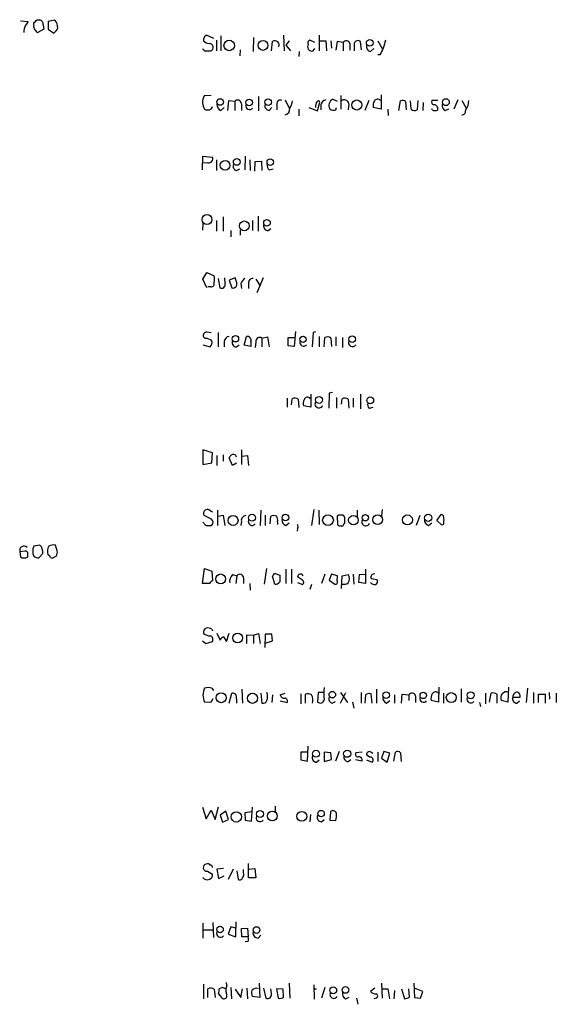
# Model space of a CAD drawing. Extents: x 4 to 1048, y 20 to 899.
# Drawn here: x 860 to 941, y 486 to 635 of the extents above; entities that cross this region are included whole.
import ezdxf

# ---------------------------------------------------------------- set-up
doc = ezdxf.new("R2010")
doc.units = 0
doc.header["$MEASUREMENT"] = 0
doc.layers.add('MAIN', color=5, linetype='CONTINUOUS')

msp = doc.modelspace()

# ---------------------------------------------------------------- linework, layer by layer
at = {"layer": 'MAIN'}
for p, q in [((859.6207, 635.254), (860.806, 635.1693)), ((862.1607, 635.4233), (862.584, 635.4233)), ((864.87, 635.3387), (863.854, 635.1693)), ((863.854, 635.1693), (863.854, 633.984)), ((861.6527, 634.5767), (861.6527, 634.9153)), ((863.1767, 633.984), (862.2453, 633.476)), ((863.092, 634.6613), (863.1767, 633.984)), ((863.854, 633.984), (864.7007, 633.3913)), ((887.984, 633.0527), (889, 632.6293)), ((889.4233, 632.2907), (889.4233, 630.682)), ((890.1007, 632.968), (890.1007, 630.682)), ((895.096, 632.714), (895.0113, 630.5973)), ((897.8053, 630.682), (897.9747, 632.1213)), ((899.668, 633.0527), (899.7527, 630.682)), ((900.5147, 632.206), (900.0067, 631.5287)), ((904.4093, 631.952), (903.6473, 632.2907)), ((905.0867, 633.0527), (905.0867, 630.682)), ((905.1713, 632.206), (906.1027, 632.206)), ((906.1027, 632.206), (906.1873, 630.682)), ((906.8647, 632.206), (906.9493, 631.1053)), ((907.796, 632.1213), (907.6267, 630.7667)), ((908.7273, 631.952), (907.796, 632.1213)), ((911.5213, 630.8513), (911.352, 632.1213)), ((913.9767, 632.206), (914.654, 631.0207)), ((887.6453, 630.682), (888.5767, 630.682)), ((893.064, 630.8513), (892.9793, 629.92)), ((900.0067, 631.5287), (900.684, 630.682)), ((902.0387, 630.5973), (901.954, 629.8353)), ((904.1553, 630.682), (904.4093, 631.0207)), ((908.7273, 631.952), (908.7273, 630.682)), ((909.7433, 631.7827), (909.7433, 630.7667)), ((910.4207, 631.444), (910.4207, 630.682)), ((912.876, 630.5973), (913.384, 631.0207)), ((914.3153, 630.0893), (913.9767, 630.0893)), ((888.6613, 623.9087), (887.5607, 623.824)), ((895.858, 623.7393), (895.858, 621.538)), ((899.922, 623.2313), (900.5147, 621.9613)), ((907.8807, 622.9773), (907.1187, 623.316)), ((908.3887, 623.9087), (908.3887, 621.792)), ((912.622, 623.1467), (912.0293, 621.6227)), ((914.4847, 623.9933), (914.4847, 621.792)), ((920.0727, 623.1467), (919.988, 621.7073)), ((923.1207, 623.1467), (922.1893, 623.1467)), ((926.1687, 623.2313), (925.576, 621.792)), ((926.7613, 623.1467), (927.4387, 621.9613)), ((890.1007, 621.6227), (890.6087, 622.046)), ((891.286, 623.062), (891.1167, 621.6227)), ((892.2173, 622.9773), (891.286, 623.062)), ((892.2173, 622.9773), (892.2173, 621.6227)), ((893.2333, 622.6387), (893.2333, 621.6227)), ((897.4667, 621.6227), (897.89, 622.046)), ((898.652, 622.554), (898.652, 621.7073)), ((901.954, 621.792), (901.954, 620.776)), ((903.478, 622.046), (904.8327, 621.538)), ((904.8327, 621.538), (905.1713, 622.8927)), ((905.3407, 622.4693), (905.3407, 621.7073)), ((907.6267, 621.7073), (907.7113, 622.046)), ((909.574, 622.6387), (909.4893, 621.7073)), ((914.4847, 621.792), (913.2993, 622.046)), ((915.5007, 621.792), (915.5853, 620.8607)), ((917.194, 621.6227), (917.448, 623.062)), ((918.21, 622.9773), (918.2947, 621.7073)), ((919.0567, 621.792), (918.972, 623.062)), ((920.9193, 622.808), (920.8347, 621.6227)), ((922.274, 621.7073), (922.1893, 621.8767)), ((924.2213, 621.6227), (924.814, 621.8767)), ((887.3067, 612.5633), (887.3913, 614.68)), ((887.3913, 614.68), (888.8307, 614.5107)), ((889.4233, 614.0873), (889.4233, 612.4787)), ((893.826, 614.68), (893.7413, 612.5633)), ((894.5033, 614.0873), (894.588, 612.4787)), ((888.1533, 613.664), (887.3913, 613.5793)), ((892.4713, 612.4787), (892.9793, 612.7327)), ((895.2653, 612.394), (895.35, 613.8333)), ((895.35, 613.8333), (896.2813, 613.918)), ((896.2813, 613.918), (896.366, 612.4787)), ((897.4667, 612.5633), (898.0593, 612.7327)), ((890.4393, 605.4513), (890.4393, 603.25)), ((895.7733, 605.536), (895.7733, 603.25)), ((887.3913, 604.4353), (887.3067, 603.4193)), ((889.4233, 604.8587), (889.4233, 603.25)), ((894.9267, 604.8587), (894.9267, 603.3347)), ((897.2973, 603.3347), (897.7207, 603.6733)), ((891.6247, 603.3347), (891.6247, 602.4033)), ((893.064, 603.4193), (893.064, 602.6573)), ((887.3913, 595.9687), (887.984, 596.9847)), ((887.984, 596.9847), (889.0847, 596.4767)), ((890.778, 595.2913), (890.6933, 596.138)), ((892.302, 596.138), (891.3707, 595.7993)), ((892.4713, 595.5453), (892.302, 596.138)), ((896.5353, 596.138), (895.604, 593.852)), ((887.984, 594.614), (887.3913, 595.9687)), ((888.5767, 594.7833), (888.1533, 594.7833)), ((889.6773, 596.0533), (889.9313, 594.614)), ((891.3707, 595.7993), (891.794, 594.614)), ((893.1487, 595.2913), (893.2333, 594.5293)), ((894.334, 595.376), (894.334, 594.5293)), ((895.4347, 595.9687), (896.112, 594.9527)), ((887.73, 586.9093), (887.476, 587.1633)), ((887.984, 587.9253), (888.6613, 587.8407)), ((889.6773, 587.8407), (889.6773, 585.6393)), ((893.6567, 585.8933), (893.9953, 587.248)), ((896.366, 586.994), (897.2127, 587.1633)), ((897.2127, 587.1633), (897.4667, 585.6393)), ((901.446, 588.01), (901.2767, 585.724)), ((904.1553, 587.8407), (903.986, 585.6393)), ((904.5787, 587.9253), (904.1553, 587.8407)), ((905.0867, 587.248), (905.0867, 585.6393)), ((907.6267, 587.1633), (907.6267, 585.8087)), ((887.3913, 585.978), (888.492, 585.6393)), ((890.6087, 586.486), (890.6087, 585.6393)), ((892.4713, 585.6393), (892.8947, 585.978)), ((894.6727, 585.724), (893.6567, 585.8933)), ((894.6727, 586.4013), (894.6727, 585.724)), ((895.4347, 586.4013), (895.35, 585.5547)), ((896.366, 586.994), (896.366, 585.6393)), ((900.3453, 585.8087), (900.3453, 587.0787)), ((900.3453, 587.0787), (901.3613, 587.0787)), ((901.2767, 585.724), (900.3453, 585.8087)), ((905.8487, 585.6393), (905.9333, 587.0787)), ((906.8647, 586.994), (906.9493, 585.724)), ((908.6427, 587.0787), (908.6427, 585.5547)), ((903.8167, 578.4427), (903.8167, 576.4953)), ((906.6107, 578.612), (906.526, 576.326)), ((907.1187, 578.6967), (906.6107, 578.612)), ((911.352, 578.4427), (911.352, 576.2413)), ((900.176, 577.85), (900.176, 576.4953)), ((900.8533, 576.834), (900.938, 577.7653)), ((901.8693, 577.6807), (901.954, 576.4107)), ((903.8167, 576.4953), (902.716, 576.6647)), ((907.7113, 577.9347), (907.7113, 576.326)), ((908.4733, 576.9187), (908.558, 577.7653)), ((909.4893, 577.6807), (909.574, 576.326)), ((910.2513, 577.85), (910.2513, 576.4953)), ((912.7067, 576.326), (913.2993, 576.4953)), ((888.8307, 569.5527), (887.3913, 569.976)), ((887.3913, 569.976), (887.3913, 567.7747)), ((888.746, 568.0287), (888.8307, 569.5527)), ((890.4393, 569.214), (890.4393, 568.2827)), ((893.2333, 569.976), (893.2333, 567.7747)), ((887.3913, 567.7747), (888.746, 568.0287)), ((889.508, 569.1293), (889.508, 567.6053)), ((891.8787, 567.6053), (891.3707, 568.7907)), ((892.4713, 567.944), (891.8787, 567.6053)), ((893.318, 569.0447), (894.1647, 569.1293)), ((894.1647, 569.1293), (894.334, 567.6053)), ((888.5767, 560.6627), (888.8307, 560.578)), ((889.5927, 560.832), (889.5927, 558.4613)), ((896.1967, 560.832), (896.112, 558.4613)), ((904.24, 560.9167), (903.9013, 558.4613)), ((905.002, 560.832), (905.0867, 558.6307)), ((910.844, 560.832), (910.844, 559.816)), ((914.654, 560.9167), (914.5693, 559.9007)), ((887.3913, 558.9693), (887.8147, 558.4613)), ((888.492, 559.562), (887.5607, 559.9853)), ((889.6773, 559.9007), (890.4393, 560.07)), ((890.4393, 560.07), (890.6933, 558.4613)), ((893.2333, 559.1387), (893.1487, 558.4613)), ((896.874, 560.07), (896.874, 558.4613)), ((897.636, 558.7153), (897.7207, 559.9007)), ((898.7367, 559.054), (898.7367, 558.6307)), ((900.0067, 558.4613), (900.5147, 558.8847)), ((907.796, 559.9007), (907.8807, 558.6307)), ((908.812, 558.7153), (908.9813, 558.8)), ((920.4113, 559.9853), (919.8187, 558.4613)), ((921.6813, 558.4613), (922.1893, 558.8847)), ((922.9513, 559.2233), (923.6287, 560.1547)), ((923.7133, 558.546), (922.9513, 559.2233)), ((901.7847, 558.038), (901.7, 557.6147)), ((923.9673, 558.6307), (923.7133, 558.546)), ((860.298, 554.5667), (859.536, 554.482)), ((859.536, 554.482), (859.6207, 553.72)), ((862.584, 555.498), (861.6527, 555.3287)), ((862.4147, 553.5507), (863.0073, 554.228)), ((865.2087, 554.6513), (864.9547, 555.498)), ((864.7853, 553.72), (865.0393, 553.8047)), ((887.3067, 549.656), (887.6453, 551.942)), ((887.6453, 551.942), (888.746, 551.5187)), ((888.746, 551.5187), (888.8307, 550.0793)), ((897.0433, 551.942), (896.7047, 549.5713)), ((898.398, 551.18), (899.0753, 550.926)), ((900.0067, 551.8573), (900.0067, 549.656)), ((900.8533, 551.8573), (900.8533, 549.656)), ((912.114, 551.8573), (912.114, 549.656)), ((891.8787, 551.0107), (892.556, 550.8413)), ((892.556, 550.8413), (892.3867, 549.656)), ((893.572, 550.5027), (893.572, 549.656)), ((898.3133, 549.5713), (897.9747, 550.7567)), ((902.5467, 550.164), (901.7847, 550.672)), ((901.7847, 549.8253), (902.5467, 549.4867)), ((905.9333, 551.0953), (905.4253, 549.656)), ((906.9493, 551.0953), (906.6107, 550.164)), ((906.6107, 550.164), (907.4573, 549.5713)), ((907.8807, 550.8413), (906.9493, 551.0953)), ((907.796, 550.0793), (907.8807, 550.8413)), ((908.4733, 548.894), (908.558, 550.8413)), ((908.558, 550.8413), (909.4893, 551.0107)), ((910.2513, 551.0953), (910.336, 549.5713)), ((911.098, 549.8253), (911.1827, 551.0107)), ((912.114, 549.656), (911.098, 549.8253)), ((911.1827, 551.0107), (912.114, 551.0953)), ((912.9607, 550.418), (913.892, 550.2487)), ((888.4073, 549.656), (887.3067, 549.656)), ((894.5033, 549.656), (894.588, 548.64)), ((903.9013, 549.4867), (903.6473, 548.7247)), ((888.746, 542.7133), (888.8307, 542.4593)), ((887.3067, 540.9353), (887.8147, 540.512)), ((887.8147, 540.512), (888.8307, 540.8507)), ((889.508, 542.1207), (890.016, 541.02)), ((890.524, 541.528), (890.9473, 540.8507)), ((890.9473, 540.8507), (891.3707, 542.1207)), ((894.08, 540.512), (894.08, 541.8667)), ((894.08, 541.8667), (895.096, 541.782)), ((895.096, 541.782), (895.858, 542.036)), ((895.096, 541.782), (895.096, 540.512)), ((895.858, 542.036), (896.112, 540.512)), ((896.874, 541.9513), (896.7893, 539.9193)), ((897.89, 541.9513), (896.874, 541.9513)), ((896.874, 540.5967), (897.9747, 540.9353)), ((897.9747, 540.9353), (897.89, 541.9513)), ((888.746, 533.7387), (889, 533.4)), ((893.318, 533.5693), (893.4027, 531.4527)), ((913.8073, 533.5693), (913.8073, 531.4527)), ((923.29, 533.908), (923.2053, 531.622)), ((926.6767, 533.654), (926.6767, 531.622)), ((933.8733, 533.908), (933.7887, 531.622)), ((936.752, 533.7387), (936.5827, 531.5373)), ((888.9153, 532.13), (888.5767, 531.5373)), ((891.3707, 531.4527), (891.794, 532.9767)), ((892.4713, 532.13), (892.4713, 531.4527)), ((896.1967, 532.9767), (896.366, 531.4527)), ((897.9747, 532.7227), (897.89, 531.5373)), ((899.16, 532.7227), (899.922, 532.9767)), ((899.16, 531.7913), (900.176, 531.5373)), ((902.2927, 532.892), (902.2927, 531.368)), ((902.97, 531.4527), (902.97, 532.8073)), ((904.9173, 533.0613), (904.8327, 531.622)), ((905.764, 533.0613), (904.9173, 533.0613)), ((907.034, 531.4527), (907.542, 531.7067)), ((908.304, 531.4527), (909.1507, 533.0613)), ((908.304, 533.0613), (909.4047, 531.5373)), ((911.4367, 533.0613), (911.4367, 531.4527)), ((912.114, 532.7227), (912.0293, 531.4527)), ((913.13, 531.4527), (912.9607, 532.892)), ((915.3313, 531.4527), (915.8393, 531.876)), ((916.5167, 532.7227), (916.5167, 531.4527)), ((917.6173, 531.4527), (917.702, 532.8073)), ((917.702, 532.8073), (918.718, 532.7227)), ((918.718, 532.7227), (918.718, 531.876)), ((919.734, 532.5533), (919.734, 531.5373)), ((923.2053, 531.622), (922.1047, 531.876)), ((923.9673, 532.9767), (923.9673, 531.4527)), ((930.402, 532.9767), (930.402, 531.368)), ((930.9947, 531.622), (931.2487, 532.9767)), ((932.0953, 532.8073), (932.0953, 531.4527)), ((933.7887, 531.622), (932.7727, 531.876)), ((934.5507, 532.384), (935.6513, 532.384)), ((935.1433, 531.4527), (935.5667, 531.7913)), ((937.6833, 533.0613), (937.6833, 531.4527)), ((938.4453, 531.5373), (938.4453, 532.8073)), ((938.4453, 532.8073), (939.4613, 532.8073)), ((939.4613, 532.8073), (939.4613, 531.4527)), ((940.054, 533.0613), (940.1387, 532.0453)), ((941.1547, 532.9767), (941.1547, 531.5373)), ((888.5767, 531.5373), (887.6453, 531.622)), ((910.1667, 531.622), (910.336, 530.6907)), ((929.4707, 531.5373), (929.64, 530.9447)), ((903.3087, 522.6473), (903.3933, 524.9333)), ((903.3087, 524.002), (902.2927, 524.002)), ((902.2927, 524.002), (902.2927, 522.8167)), ((902.2927, 522.8167), (903.3087, 522.6473)), ((904.6633, 522.478), (905.0867, 522.8167)), ((906.8647, 523.9173), (905.8487, 524.002)), ((905.8487, 524.002), (905.8487, 522.5627)), ((905.8487, 522.5627), (906.9493, 522.9013)), ((906.9493, 522.9013), (906.8647, 523.9173)), ((908.1347, 524.0867), (907.542, 522.6473)), ((909.4893, 522.5627), (909.9127, 522.9013)), ((911.606, 522.6473), (910.59, 522.8167)), ((911.606, 524.002), (910.6747, 523.9173)), ((912.7067, 523.24), (912.2833, 523.5787)), ((912.2833, 522.8167), (913.13, 522.478)), ((912.9607, 524.002), (913.2147, 523.8327)), ((913.9767, 524.002), (913.9767, 522.5627)), ((914.908, 524.0867), (914.5693, 523.0707)), ((914.5693, 523.0707), (915.416, 522.478)), ((915.8393, 523.8327), (914.908, 524.0867)), ((915.416, 522.478), (915.8393, 523.8327)), ((916.432, 522.6473), (916.686, 524.002)), ((917.448, 523.9173), (917.5327, 522.5627)), ((887.3067, 515.62), (887.8993, 513.842)), ((889.254, 513.7573), (889.762, 515.7047)), ((894.7573, 513.5033), (894.9267, 515.62)), ((898.398, 515.7893), (898.398, 514.9427)), ((887.8993, 513.842), (888.6613, 515.1967)), ((888.6613, 515.1967), (889.254, 513.7573)), ((890.8627, 515.0273), (890.016, 514.4347)), ((890.016, 514.4347), (890.3547, 513.334)), ((890.3547, 513.334), (891.286, 513.7573)), ((891.286, 513.7573), (890.8627, 515.0273)), ((894.842, 514.9427), (893.7413, 514.7733)), ((893.7413, 514.7733), (893.826, 513.6727)), ((903.732, 514.5193), (903.6473, 513.4187)), ((905.4253, 513.4187), (905.8487, 513.7573)), ((906.78, 514.9427), (906.6953, 513.6727)), ((893.826, 513.6727), (894.7573, 513.5033)), ((906.6953, 513.6727), (907.6267, 513.588)), ((890.524, 506.3067), (889.508, 506.222)), ((894.334, 504.8673), (894.334, 507.0687)), ((894.4187, 506.222), (895.2653, 506.3067)), ((895.2653, 506.3067), (895.4347, 504.8673)), ((888.0687, 505.8833), (888.8307, 505.46)), ((889.508, 506.222), (889.762, 504.7827)), ((889.762, 504.7827), (890.6087, 505.206)), ((891.9633, 506.222), (891.2013, 504.6133)), ((892.556, 505.968), (892.7253, 504.698)), ((893.572, 505.714), (893.572, 506.1373)), ((895.4347, 504.8673), (894.334, 504.8673)), ((887.3913, 498.0093), (887.3913, 495.7233)), ((888.9153, 498.094), (889, 495.808)), ((891.6247, 497.4167), (891.2013, 496.316)), ((892.3867, 497.2473), (891.6247, 497.4167)), ((892.3867, 498.1787), (892.3867, 497.2473)), ((887.3913, 496.9933), (888.8307, 496.9933)), ((891.2013, 496.316), (892.3867, 495.8927)), ((892.3867, 495.8927), (892.3867, 497.2473)), ((893.2333, 497.1627), (894.1647, 497.2473)), ((893.318, 495.8927), (893.2333, 497.1627)), ((894.2493, 495.8927), (893.318, 495.8927)), ((894.1647, 497.2473), (894.2493, 495.8927)), ((895.7733, 495.7233), (896.1967, 496.1467)), ((894.2493, 495.2153), (893.826, 495.1307)), ((887.476, 488.696), (887.476, 486.4947)), ((891.032, 488.5267), (890.9473, 488.95)), ((895.9427, 488.8653), (896.0273, 486.664)), ((900.5147, 488.8653), (900.5993, 486.5793)), ((904.24, 488.6113), (904.3247, 486.41)), ((914.5693, 488.8653), (914.654, 486.5793)), ((919.48, 488.8653), (919.5647, 486.664)), ((888.1533, 486.664), (888.1533, 488.0187)), ((889.0847, 487.934), (889.254, 486.664)), ((889.762, 487.2567), (890.1853, 486.664)), ((890.3547, 488.188), (889.8467, 488.0187)), ((891.6247, 488.188), (891.7093, 486.4947)), ((892.302, 487.934), (893.1487, 486.664)), ((893.1487, 486.664), (893.4027, 488.0187)), ((894.08, 488.1033), (894.1647, 486.4947)), ((896.0273, 486.664), (894.9267, 486.8333)), ((896.62, 488.1033), (896.9587, 486.5793)), ((897.8053, 487.2567), (897.7207, 488.0187)), ((899.5833, 487.934), (898.5673, 488.0187)), ((898.5673, 488.0187), (898.8213, 486.5793)), ((899.668, 486.7487), (899.5833, 487.934)), ((904.24, 488.0187), (904.6633, 488.0187)), ((905.9333, 488.188), (905.4253, 486.5793)), ((913.5533, 488.1033), (912.876, 487.5953)), ((914.654, 488.0187), (915.5007, 488.0187)), ((915.5007, 488.0187), (915.7547, 486.4947)), ((916.5167, 487.7647), (916.432, 486.4947)), ((917.6173, 488.0187), (918.0407, 486.4947)), ((918.8027, 486.7487), (918.718, 488.0187)), ((920.8347, 487.5953), (919.5647, 488.1033)), ((920.496, 486.5793), (920.8347, 487.5953)), ((909.1507, 486.4947), (909.6587, 486.7487)), ((910.7593, 486.5793), (910.9287, 485.648)), ((913.7227, 486.5793), (913.384, 486.4947)), ((919.5647, 486.664), (920.496, 486.5793))]:
    msp.add_line(p, q, dxfattribs=at)
for centre, radius in [((891.3829, 631.5037), 0.7957), ((896.5259, 631.515), 0.7585), ((912.7717, 631.9052), 0.5196), ((890.0159, 622.9031), 0.4972), ((894.4193, 622.8284), 0.5025), ((897.3066, 622.8752), 0.5174), ((910.7914, 622.4442), 0.7631), ((924.3483, 622.8786), 0.5238), ((892.5301, 613.7893), 0.5155), ((897.6359, 613.7591), 0.4972), ((890.7599, 613.2816), 0.7383), ((888.0002, 605.0291), 0.7564), ((893.6695, 604.0623), 0.7397), ((897.1287, 604.5404), 0.5025), ((892.3331, 586.8833), 0.4835), ((902.6146, 586.8021), 0.4767), ((910.1087, 586.8117), 0.5022), ((905.0491, 577.5755), 0.5252), ((912.8468, 577.5213), 0.5092), ((894.8579, 559.6705), 0.5242), ((899.9451, 559.7064), 0.5067), ((921.66, 559.6597), 0.544), ((891.9739, 559.2509), 0.7534), ((906.4143, 559.2889), 0.815), ((910.2743, 559.2923), 0.7235), ((912.0885, 559.6569), 0.4775), ((913.9769, 559.3694), 0.7491), ((918.5025, 559.3351), 0.7611), ((890.0829, 550.3466), 0.7599), ((892.6734, 541.3806), 0.7462), ((907.0745, 532.7481), 0.4979), ((890.1571, 532.2841), 0.7556), ((894.9165, 532.1944), 0.7708), ((915.2592, 532.6871), 0.4984), ((920.9112, 532.6381), 0.4899), ((925.1637, 532.3105), 0.7464), ((928.1374, 532.6606), 0.5274), ((904.5787, 523.758), 0.5307), ((909.3411, 523.7722), 0.5518), ((892.4641, 514.1472), 0.7792), ((896.0749, 514.5986), 0.5322), ((897.9418, 514.3002), 0.7336), ((902.4256, 514.2402), 0.7548), ((905.3532, 514.6531), 0.4984), ((889.9826, 497.034), 0.4936), ((895.548, 496.9452), 0.5041), ((907.2135, 487.7783), 0.5162), ((909.0805, 487.8291), 0.5052)]:
    msp.add_circle(centre, radius, dxfattribs=at)
for centre, radius, start, end in [((859.7046, 635.5086), 1.1525, 306.041628, 342.877899), ((734.9067, 762.1693), 179.6055, 314.885409, 315.114591), ((862.254, 634.6529), 0.8381, 0.574306, 66.812181), ((863.5859, 634.2119), 1.7084, 358.034312, 41.267008), ((862.5356, 633.5002), 2.407, 153.433884, 180.576057), ((862.2454, 634.365), 0.6294, 160.344339, 227.723862), ((862.5414, 634.1954), 0.778, 202.371723, 247.628278), ((863.4717, 634.9585), 1.9916, 308.103582, 336.153182), ((888.1533, 632.3754), 0.6982, 104.034253, 194.042215), ((888.5339, 633.2636), 1.4959, 224.991875, 261.88344), ((898.3343, 631.5814), 0.6487, 331.787769, 123.665571), ((903.7179, 631.9097), 0.3875, 100.497939, 213.11188), ((909.2014, 631.6642), 0.5546, 12.334988, 148.740368), ((910.9787, 631.6556), 0.5968, 51.284721, 200.767302), ((1211.349, 547.0212), 308.2168, 163.939379, 164.168557), ((972.1384, 715.4888), 119.7133, 224.876948, 225.106165), ((888.3808, 631.2165), 0.5693, 290.128429, 95.858838), ((904.1984, 631.317), 0.8907, 154.674936, 205.325064), ((903.9437, 631.317), 0.6694, 214.691906, 288.429535), ((912.9965, 631.3283), 0.7408, 164.305322, 260.63939), ((1168.5891, 503.5874), 284.0033, 153.320366, 153.549531), ((889.3091, 622.879), 1.9874, 151.609037, 213.157538), ((892.6649, 622.6266), 0.5686, 1.219518, 141.920872), ((899.1812, 622.6598), 0.5397, 64.446281, 191.305768), ((906.2297, 622.3423), 0.898, 98.130102, 171.869898), ((907.5871, 622.3963), 1.0321, 116.989585, 210.226868), ((908.9142, 622.5657), 0.6639, 6.313504, 131.617054), ((913.9665, 622.7512), 0.5869, 42.375493, 148.021524), ((917.7746, 622.5299), 0.6243, 45.77878, 121.541369), ((922.6126, 622.935), 0.4733, 153.429535, 259.703815), ((925.004, 623.2527), 2.86, 325.254165, 357.875938), ((888.1959, 623.2755), 1.5824, 249.637627, 277.677432), ((888.1746, 622.3317), 0.6664, 290.439306, 349.93972), ((890.4595, 622.5053), 0.9527, 177.070024, 247.876971), ((894.4772, 622.3323), 0.5828, 166.404851, 320.465046), ((897.516, 622.3565), 0.7354, 171.176833, 266.156387), ((899.6537, 621.8579), 0.9512, 286.383082, 6.240417), ((897.8728, 623.6419), 3.2028, 328.350542, 349.56859), ((906.0171, 622.1309), 1.5255, 146.299515, 183.190456), ((904.9355, 622.814), 0.2486, 18.456815, 138.946307), ((907.2881, 622.4906), 0.8534, 226.001755, 293.377559), ((914.6545, 622.3422), 1.3872, 148.741564, 192.329), ((919.5921, 622.5169), 0.9012, 233.550995, 296.058953), ((922.6974, 622.5544), 0.947, 243.443066, 296.551522), ((922.5294, 621.8589), 0.6104, 345.620004, 90.131412), ((924.6304, 622.3705), 0.8524, 167.56816, 241.318192), ((926.7709, 621.5349), 0.5897, 269.06718, 8.562956), ((888.2803, 614.2567), 0.6062, 257.905903, 24.7725), ((892.6323, 613.1137), 0.6551, 153.110319, 255.772842), ((898.1138, 613.3133), 0.9905, 174.397613, 229.212375), ((897.3466, 604.0683), 0.7353, 171.160239, 266.155342), ((887.6018, 595.9687), 1.5675, 341.089977, 18.910023), ((888.6249, 595.2763), 0.4954, 264.416009, 21.852954), ((890.1854, 595.1643), 0.6061, 245.214956, 12.096078), ((891.9236, 595.2317), 0.6311, 258.150615, 29.794427), ((894.9687, 594.4873), 1.9897, 128.08865, 156.16616), ((894.9266, 595.4607), 0.5986, 81.865837, 188.134163), ((887.9839, 587.375), 0.5503, 89.989588, 202.627074), ((891.4977, 586.359), 0.898, 98.130102, 171.869898), ((894.0921, 586.6311), 0.6244, 338.406467, 98.917771), ((906.3292, 586.2689), 0.9014, 53.553434, 116.053368), ((887.836, 585.5337), 1.3797, 48.732034, 94.40635), ((887.8429, 586.3166), 0.9381, 313.782043, 15.714701), ((892.4855, 586.3026), 0.6634, 156.162913, 268.773593), ((896.0273, 586.4981), 0.6005, 55.6669, 189.277214), ((902.6897, 586.3489), 0.5828, 166.392984, 320.478885), ((910.1473, 586.317), 0.6269, 156.129377, 327.268068), ((901.334, 576.9561), 0.9009, 53.544775, 116.075842), ((903.5249, 577.0606), 0.9006, 143.524537, 206.078517), ((903.302, 577.4847), 0.5135, 33.126784, 167.482084), ((905.034, 576.9809), 0.6066, 152.894279, 337.556677), ((908.954, 576.9561), 0.9009, 53.544775, 116.075842), ((913.0877, 576.8763), 0.6694, 161.562344, 235.303222), ((892.1414, 568.4602), 0.8386, 90.594461, 156.788849), ((892.0297, 568.8693), 0.4416, 0.778427, 76.511332), ((888.0687, 560.3239), 0.6061, 33.697932, 213.676959), ((888.3045, 558.9593), 0.6312, 345.382563, 72.719079), ((888.4861, 558.9026), 0.4413, 270.765975, 346.555777), ((893.96, 559.2515), 0.7355, 93.843613, 188.823167), ((894.8844, 559.0843), 0.5941, 157.881617, 321.602268), ((898.144, 558.884), 1.1013, 67.395743, 112.604257), ((897.8049, 559.3079), 0.9657, 344.75789, 37.866658), ((900.3655, 559.3439), 0.9528, 177.064019, 247.876971), ((908.3463, 559.1384), 0.9402, 54.169757, 125.825302), ((908.558, 558.6589), 0.2602, 229.410647, 12.519254), ((905.6331, 559.0963), 3.3613, 354.942767, 13.846069), ((912.146, 559.0315), 0.6067, 152.885872, 337.565407), ((922.0403, 559.3439), 0.9529, 177.064327, 247.86583), ((923.6099, 559.6938), 0.4613, 343.399492, 87.664214), ((921.6838, 559.3079), 2.3818, 343.481629, 6.124217), ((888.1534, 727.8112), 169.3502, 269.885409, 270.114558), ((901.4728, 558.2958), 0.4047, 320.42467, 55.846581), ((908.2194, 558.8), 0.3787, 206.558284, 296.558284), ((860.1638, 554.6947), 0.6629, 44.492755, 198.716492), ((860.425, 554.2704), 0.3223, 23.184586, 113.200924), ((691.4213, 554.0587), 169.3003, 359.885375, 0.114591), ((863.2608, 554.5667), 1.7795, 154.646013, 205.353987), ((861.5262, 554.4399), 1.4962, 351.857983, 45.008124), ((865.4414, 554.482), 1.7248, 150.600808, 194.206236), ((864.6583, 554.1436), 1.3865, 77.655866, 121.266381), ((864.2772, 554.3974), 0.9654, 322.127098, 15.246791), ((860.171, 554.4848), 0.9422, 234.263681, 305.736319), ((862.4987, 555.0728), 1.5244, 236.291169, 266.841227), ((863.4724, 553.3384), 0.7791, 22.400936, 67.599064), ((864.4505, 553.9471), 0.4046, 230.415647, 325.850351), ((898.6941, 550.4606), 0.778, 112.371722, 157.628278), ((889.1271, 549.3594), 0.7785, 112.378134, 157.605454), ((892.8947, 549.9664), 1.457, 134.213042, 188.911499), ((893.0035, 550.4906), 0.5685, 1.219304, 141.914657), ((898.4571, 550.2742), 0.7175, 258.437913, 329.496397), ((1153.0751, 550.418), 254.0003, 179.885409, 180.114592), ((902.2261, 550.666), 0.4414, 23.394557, 179.22122), ((902.2926, 549.8254), 0.4234, 306.878017, 53.113861), ((907.5632, 549.8676), 0.3147, 250.332702, 42.282263), ((908.812, 550.8197), 1.274, 258.499553, 302.116938), ((908.5158, 550.3757), 1.1623, 326.88417, 33.11583), ((913.6111, 550.4528), 0.9665, 220.484912, 271.594926), ((913.4362, 550.5998), 0.5091, 76.703421, 200.923574), ((913.3839, 549.9947), 0.5681, 296.574073, 26.56054), ((888.1957, 542.2053), 0.7393, 113.63204, 193.237414), ((888.0686, 541.528), 1.3652, 60.251995, 97.123455), ((888.5346, 543.5182), 1.8214, 234.465248, 268.659808), ((888.3439, 541.147), 0.5699, 328.672427, 74.937113), ((890.6085, 540.9355), 0.5985, 98.116564, 171.883436), ((889.7343, 532.6803), 2.3418, 153.130769, 206.867049), ((888.1956, 532.2569), 1.5807, 69.622982, 110.37362), ((912.8693, 532.892), 7.0821, 172.443689, 187.556311), ((891.8907, 532.3598), 0.6244, 338.406467, 98.908706), ((896.5253, 532.0635), 0.6312, 255.382563, 342.71908), ((895.1386, 532.4687), 2.0758, 343.409678, 16.587676), ((899.7296, 532.7766), 0.5721, 185.405678, 280.850351), ((899.8374, 531.7914), 0.4233, 323.113861, 90.013536), ((903.366, 531.9981), 0.9009, 53.544775, 116.075842), ((902.3986, 531.876), 1.7248, 345.793764, 29.399192), ((905.2368, 532.103), 0.6282, 229.965551, 346.908314), ((907.1947, 532.0876), 0.6549, 153.090646, 255.796132), ((912.7489, 531.7494), 1.1621, 79.498468, 123.117088), ((915.6903, 532.3353), 0.9528, 177.070332, 247.86583), ((919.1921, 532.4347), 0.5547, 12.345078, 148.72271), ((920.9778, 532.1623), 0.5828, 166.404851, 320.465046), ((923.4591, 532.1724), 1.3865, 148.733619, 192.344134), ((922.7718, 532.5812), 0.5869, 42.375493, 148.021524), ((928.1583, 532.0755), 0.5941, 157.869051, 321.623377), ((931.5026, 532.0452), 0.9655, 52.127098, 105.246791), ((933.5942, 532.276), 0.9137, 72.21352, 205.962108), ((935.1574, 532.1158), 0.6633, 156.151522, 268.78186), ((935.2702, 532.4264), 0.7208, 93.356192, 183.372529), ((935.0405, 532.5433), 0.6312, 345.382563, 72.719079), ((904.6775, 523.1412), 0.6634, 156.162913, 268.773408), ((909.5386, 523.2963), 0.7353, 171.160239, 266.155342), ((910.9456, 523.6633), 0.3714, 136.844093, 294.231967), ((911.0133, 522.732), 0.5987, 351.867191, 81.867191), ((912.7082, 523.6524), 0.4312, 54.16115, 189.840197), ((912.8582, 522.8256), 0.4412, 308.023034, 110.081846), ((917.0126, 523.4699), 0.6243, 45.77878, 121.541369), ((896.0696, 514.0415), 0.5941, 157.869051, 321.623377), ((905.4394, 514.0818), 0.6633, 156.151522, 268.78186), ((907.1731, 514.5496), 0.5559, 14.49122, 135), ((904.3636, 514.3924), 3.3608, 346.151892, 5.057985), ((887.9916, 506.4348), 0.5569, 99.540126, 277.958402), ((888.111, 506.603), 0.4359, 29.058434, 119.058434), ((888.5343, 506.5183), 0.2994, 351.878017, 98.121983), ((888.0348, 505.3668), 0.7655, 212.805822, 299.116395), ((888.22, 505.3007), 0.6311, 287.263584, 14.619728), ((893.0076, 505.0085), 0.4196, 227.723556, 340.334234), ((892.6407, 505.4599), 0.9653, 322.12814, 15.261365), ((890.0583, 496.4309), 0.5941, 157.869051, 321.615817), ((893.6144, 495.554), 0.7196, 331.921424, 28.078576), ((895.7464, 496.4787), 0.7559, 166.535519, 272.039457), ((892.4812, 487.7922), 1.6247, 153.122679, 199.244611), ((888.5492, 487.2089), 0.9014, 53.553434, 116.053368), ((888.2785, 487.8073), 1.5824, 339.637627, 7.677432), ((890.5663, 486.9603), 0.4827, 217.87186, 37.88123), ((848.2812, 361.0959), 133.8752, 71.453843, 71.683013), ((895.6511, 487.3687), 0.9008, 153.921362, 216.4679), ((895.5194, 487.2142), 0.8729, 67.174625, 140.90041), ((897.2126, 487.1297), 0.6061, 245.236083, 12.094097), ((907.288, 487.1297), 0.5835, 149.743563, 329.743563), ((909.4187, 487.2637), 0.8144, 162.343781, 250.786322), ((913.6259, 488.2425), 0.9906, 220.795783, 275.608144), ((913.6239, 486.918), 0.3528, 286.262154, 73.737847), ((899.0752, 487.511), 0.9657, 254.75633, 307.8703), ((917.9567, 488.0168), 1.5244, 273.158773, 303.708832)]:
    msp.add_arc(centre, radius, start, end, dxfattribs=at)

doc.saveas('drawing.dxf')
